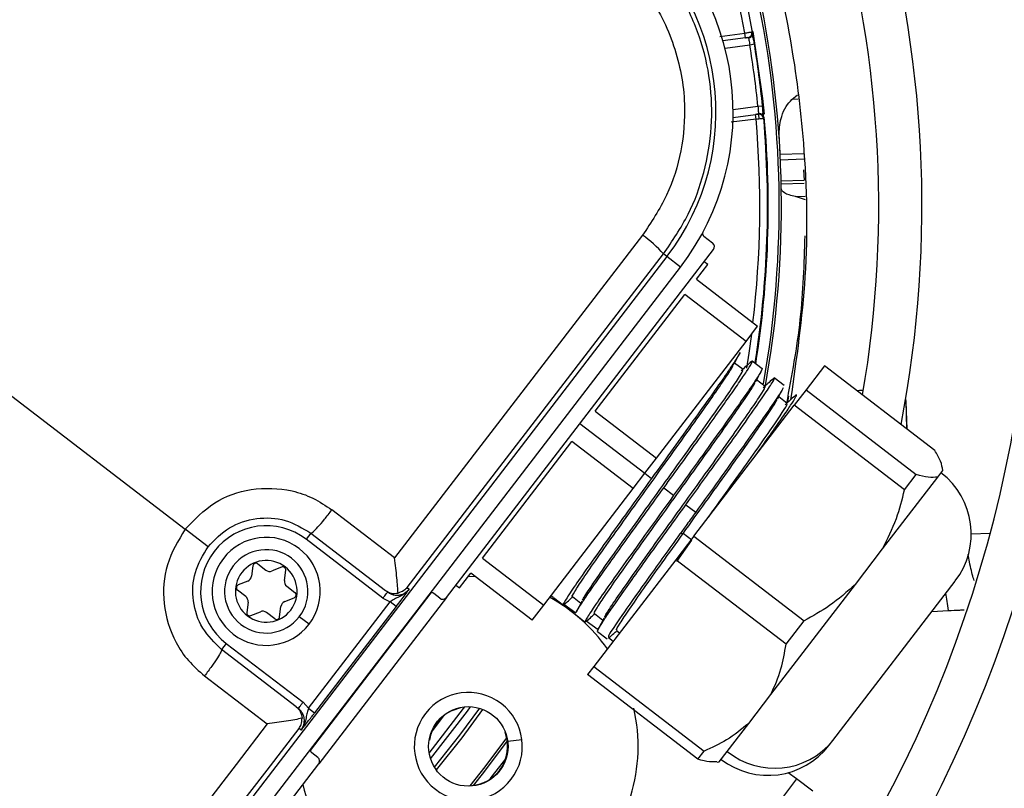
# Model space of a CAD drawing. Units: millimetres. Extents: x 5 to 415, y 3 to 291.
# Drawn here: x 95 to 99, y 249 to 252 of the extents above; entities that cross this region are included whole.
import ezdxf

# ---------------------------------------------------------------- set-up
doc = ezdxf.new("R2010")
doc.units = ezdxf.units.MM

msp = doc.modelspace()

# ---------------------------------------------------------------- linework, layer by layer
at = {"color": 8, "linetype": 'Continuous', "lineweight": 25}
for p, q in [((98.0091, 252.1173), (98.1164, 252.1315)), ((98.1519, 252.1399), (98.1488, 252.1393)), ((98.1385, 252.0806), (98.0313, 252.0665)), ((98.3468, 251.847), (98.3204, 251.8461)), ((98.0661, 251.8021), (98.1733, 251.8162)), ((98.1651, 251.7613), (98.0579, 251.7473)), ((98.1762, 251.781), (98.1779, 251.7627)), ((98.2692, 251.6089), (98.3715, 251.6125)), ((98.3718, 251.5873), (98.2704, 251.5838)), ((98.2735, 251.4942), (98.3729, 251.4977)), ((98.373, 251.4829), (98.2738, 251.4794)), ((98.3351, 251.4272), (98.3771, 251.4287)), ((98.302, 250.5381), (98.3065, 250.5651)), ((98.3002, 250.5361), (98.302, 250.5381)), ((98.302, 250.5381), (98.3024, 250.5381)), ((97.4048, 250.4469), (97.6851, 250.2318)), ((99.0942, 249.9696), (99.1762, 249.9724)), ((96.2412, 249.0348), (96.763, 249.7149)), ((98.9242, 249.6345), (98.9958, 249.6387)), ((96.8157, 249.1841), (96.7675, 249.1213)), ((97.0811, 249.1135), (97.0828, 249.1141)), ((97.0929, 249.0745), (97.1541, 249.0825)), ((98.3393, 248.9122), (98.1993, 248.7255)), ((96.9042, 248.8814), (96.9044, 248.8832))]:
    msp.add_line(p, q, dxfattribs=at)
at = {"color": 7, "linetype": 'Continuous', "lineweight": 25}
for p, q in [((98.119, 252.1116), (98.1164, 252.1315)), ((98.119, 252.1116), (98.0224, 252.0989)), ((98.119, 252.1116), (98.1322, 252.1134)), ((98.1583, 252.0838), (98.1385, 252.0806)), ((98.3204, 251.8461), (98.3444, 251.8662)), ((98.1733, 251.8162), (98.1932, 251.8182)), ((98.0659, 251.7685), (98.1625, 251.7812)), ((98.1757, 251.7829), (98.1625, 251.7812)), ((98.1651, 251.7613), (98.1625, 251.7812)), ((98.3705, 251.5423), (98.3731, 251.4977)), ((98.378, 251.4126), (98.3351, 251.4272)), ((93.8815, 251.3857), (95.7003, 249.9901)), ((97.9393, 251.2552), (97.9774, 251.226)), ((96.8285, 249.6958), (97.981, 251.1979)), ((97.7802, 251.1672), (95.1016, 247.6764)), ((97.7802, 251.1672), (97.7654, 251.1785)), ((97.8389, 251.1221), (97.7802, 251.1672)), ((95.1603, 247.6314), (97.8389, 251.1221)), ((97.9076, 251.0694), (97.9563, 251.1328)), ((97.9563, 251.1328), (97.9405, 251.145)), ((97.9076, 251.0694), (98.1721, 250.8665)), ((97.4708, 250.5002), (97.8574, 251.0039)), ((98.1219, 250.801), (97.8574, 251.0039)), ((98.1219, 250.801), (98.1721, 250.8665)), ((97.7353, 250.2972), (98.1219, 250.801)), ((98.1091, 250.6794), (98.0725, 250.7075)), ((98.1918, 250.6832), (98.1491, 250.716)), ((98.4612, 250.6957), (98.381, 250.5912)), ((98.9372, 250.3305), (98.4612, 250.6957)), ((98.2872, 250.61), (98.2436, 250.6435)), ((98.2043, 250.6063), (98.1677, 250.6344)), ((98.2996, 250.5333), (98.2629, 250.5614)), ((98.381, 250.5912), (98.3303, 250.5251)), ((98.381, 250.5912), (98.8571, 250.226)), ((98.6122, 250.5892), (98.6015, 250.5881)), ((98.6286, 250.5897), (98.6122, 250.5892)), ((97.8963, 249.9595), (98.3303, 250.5251)), ((98.8063, 250.1598), (98.3303, 250.5251)), ((98.8158, 250.4237), (98.8135, 250.5457)), ((98.8182, 250.4218), (98.8141, 250.5397)), ((97.4708, 250.5002), (97.7353, 250.2972)), ((96.9838, 249.8655), (97.3704, 250.3692)), ((97.6348, 250.1663), (97.3704, 250.3692)), ((97.6851, 250.2318), (97.7353, 250.2972)), ((97.6348, 250.1663), (97.6851, 250.2318)), ((97.6851, 250.2318), (97.7141, 250.2095)), ((98.7115, 249.9049), (98.9498, 250.2154)), ((98.8063, 250.1598), (98.8571, 250.226)), ((98.9498, 250.2154), (98.9715, 250.2437)), ((98.9715, 250.2437), (98.972, 250.2443)), ((97.2483, 249.6625), (97.6348, 250.1663)), ((97.7671, 250.1689), (97.8094, 250.1364)), ((97.8623, 250.0958), (97.9045, 250.0634)), ((96.6042, 249.866), (96.3338, 250.0735)), ((95.7988, 249.9145), (95.7003, 249.9901)), ((96.2428, 249.973), (96.2225, 249.9465)), ((96.2428, 249.973), (96.5651, 249.7256)), ((97.8963, 249.9595), (97.8186, 249.8582)), ((97.8498, 249.9711), (97.8367, 249.9695)), ((97.8878, 249.942), (97.8498, 249.9711)), ((97.8963, 249.9595), (98.3723, 249.5943)), ((96.5538, 249.6923), (96.2225, 249.9465)), ((97.8227, 249.8511), (97.8878, 249.942)), ((98.5941, 249.7518), (98.7115, 249.9049)), ((95.9922, 249.8312), (95.9864, 249.7874)), ((96.0135, 249.8401), (96.0486, 249.8131)), ((96.9838, 249.8655), (97.2483, 249.6625)), ((97.8186, 249.8582), (97.4648, 249.3972)), ((98.2946, 249.4929), (97.8186, 249.8582)), ((96.1159, 249.8266), (96.0751, 249.8097)), ((96.1285, 249.7687), (96.1343, 249.8125)), ((96.8849, 249.7365), (96.9336, 249.8)), ((97.1981, 249.5971), (96.9336, 249.8)), ((95.9702, 249.7662), (95.9293, 249.7493)), ((96.869, 249.7487), (96.8849, 249.7365)), ((96.9535, 249.7848), (96.9191, 249.7854)), ((98.229, 249.2761), (98.5941, 249.7518)), ((98.4967, 249.0773), (99.0254, 249.7663)), ((95.9614, 249.6994), (95.9262, 249.7264)), ((96.1387, 249.744), (96.1738, 249.7171)), ((96.6585, 249.738), (96.6676, 249.731)), ((96.8004, 249.6921), (96.774, 249.7124)), ((97.2898, 249.6948), (97.2792, 249.7029)), ((95.9716, 249.6748), (95.9658, 249.6309)), ((96.1299, 249.6772), (96.1708, 249.6942)), ((96.2325, 249.2168), (96.5849, 249.6761)), ((96.8285, 249.6958), (96.2765, 248.9765)), ((96.5538, 249.6923), (96.5849, 249.6761)), ((96.6114, 249.6559), (96.5849, 249.6761)), ((97.1981, 249.5971), (97.2483, 249.6625)), ((97.29, 249.6946), (97.3331, 249.6615)), ((97.387, 249.6268), (97.3357, 249.6653)), ((97.3721, 249.699), (97.4088, 249.6709)), ((95.9841, 249.6168), (96.025, 249.6338)), ((96.0866, 249.6034), (96.0514, 249.6303)), ((96.1079, 249.6122), (96.1137, 249.6561)), ((96.6114, 249.6559), (96.2589, 249.1965)), ((97.385, 249.6217), (97.4277, 249.5889)), ((97.4672, 249.6258), (97.5039, 249.5977)), ((96.2351, 249.5797), (96.1928, 249.6121)), ((97.4827, 249.555), (97.4319, 249.5931)), ((98.2946, 249.4929), (98.3723, 249.5943)), ((97.4802, 249.5486), (97.5225, 249.5162)), ((97.5625, 249.5529), (97.5762, 249.5424)), ((95.8775, 249.4969), (95.8573, 249.4705)), ((95.8775, 249.4969), (96.2089, 249.2427)), ((97.5482, 249.5058), (97.5286, 249.5205)), ((96.1796, 249.2232), (95.8573, 249.4705)), ((97.4648, 249.3972), (97.4378, 249.362)), ((97.9138, 248.9967), (97.4378, 249.362)), ((97.4648, 249.3972), (97.9408, 249.0319)), ((95.7837, 249.3566), (96.0541, 249.1491)), ((96.2325, 249.2168), (96.2089, 249.2427)), ((98.1333, 249.1514), (98.229, 249.2761)), ((96.2325, 249.2168), (96.2589, 249.1965)), ((96.8519, 249.2084), (96.8526, 249.2068)), ((96.8526, 249.2068), (96.8897, 249.2205)), ((98.0061, 248.9855), (98.1333, 249.1514)), ((96.2009, 249.1228), (96.1918, 249.1298)), ((96.7551, 249.0798), (96.7533, 249.0801)), ((98.4815, 249.0576), (98.4967, 249.0773)), ((96.2728, 249.0046), (96.2464, 249.0249)), ((97.9138, 248.9967), (97.9408, 249.0319)), ((97.9967, 248.9843), (98.0061, 248.9855)), ((95.1239, 247.4744), (96.2765, 248.9765)), ((98.3393, 248.9122), (98.3039, 248.9387)), ((98.4103, 248.8589), (98.3393, 248.9122))]:
    msp.add_line(p, q, dxfattribs=at)
at = {"color": 8, "linetype": 'Continuous', "lineweight": 25, "flags": 128}
for points in [[(98.1519, 252.1399), (98.1931, 251.8493), (98.1997, 251.7828)], [(98.1458, 250.8321), (98.1344, 250.7509), (98.1241, 250.6851)], [(96.7536, 249.0225), (96.9024, 249.2159), (96.9075, 249.2231)], [(96.7596, 248.9985), (96.9186, 249.2043), (96.9323, 249.2235)], [(96.9707, 249.2169), (96.8852, 249.1001), (96.7759, 248.9631)], [(96.9846, 249.2122), (96.8943, 249.0887), (96.7841, 248.9508)], [(96.9301, 248.8823), (96.9951, 248.9636), (97.0886, 249.0889)], [(97.091, 249.0755), (96.9888, 248.9398), (96.9436, 248.8835)], [(97.0203, 248.9171), (97.0195, 248.9146), (97.0195, 248.9124)]]:
    msp.add_lwpolyline(points, dxfattribs=at)
at = {"color": 7, "linetype": 'Continuous', "lineweight": 25, "flags": 128}
for points in [[(98.1651, 251.7613), (98.1716, 251.762), (98.1778, 251.7627), (98.1835, 251.7633), (98.1885, 251.7638), (98.1927, 251.7642), (98.1957, 251.7646), (98.1976, 251.7648), (98.1982, 251.7648)], [(97.6748, 251.2592), (97.5411, 251.0853), (97.4073, 250.9113), (97.2735, 250.7372), (97.1396, 250.5631), (97.0058, 250.3889), (96.8719, 250.2146), (96.7381, 250.0403), (96.6042, 249.866)], [(96.6585, 249.738), (96.7969, 249.9183), (96.9353, 250.0985), (97.0737, 250.2787), (97.2121, 250.4588), (97.3504, 250.6388), (97.4888, 250.8188), (97.6271, 250.9987), (97.7654, 251.1785)], [(98.8141, 250.5397), (98.8124, 250.5506), (98.8117, 250.553)], [(96.0541, 249.1491), (95.9204, 248.9747), (95.7867, 248.8003), (95.653, 248.6259), (95.5194, 248.4515), (95.3858, 248.2771), (95.2523, 248.1028), (95.1189, 247.9286), (94.9855, 247.7544)], [(95.0868, 247.6878), (95.2247, 247.8679), (95.3627, 248.048), (95.5007, 248.2283), (95.6388, 248.4085), (95.777, 248.5888), (95.9152, 248.7691), (96.0535, 248.9494), (96.1918, 249.1298)]]:
    msp.add_lwpolyline(points, dxfattribs=at)
at = {"color": 7, "linetype": 'Continuous', "lineweight": 25}
for centre, radius in [((93.8815, 251.519), 18.0032), ((93.8815, 251.3857), 15.7667), ((93.8815, 251.3857), 15.7333), ((93.8815, 251.3857), 15.6133), ((93.8815, 251.3857), 15.58), ((96.9227, 249.0521), 0.1717)]:
    msp.add_circle(centre, radius, dxfattribs=at)
for centre, radius, start, end in [((93.8815, 251.3857), 7.6667, 328.33299, 46.66701), ((93.8815, 251.3857), 7.48, 328.46356, 46.53644), ((93.8815, 251.3857), 7, 328.83142, 46.16858), ((93.8815, 251.3857), 6.8133, 328.98855, 46.01145), ((93.8815, 251.3857), 6.3333, 329.43537, 45.56463), ((93.8815, 251.3857), 6.1467, 329.6281, 45.3719), ((93.8815, 251.3857), 5.6667, 330.1824, 44.8176), ((93.8815, 251.3857), 5.48, 330.4244, 44.5756), ((93.8815, 251.3857), 5, 349.1229, 43.8696), ((93.8815, 251.3857), 4.8133, 350.2422, 43.5566), ((93.8815, 251.3857), 4.3333, 9.9803, 42.6265), ((93.8815, 251.3857), 4.3933, 349.7295, 34.2339), ((96.9662, 251.7918), 1.1, 322.5, 52.5), ((96.9662, 251.7918), 1.026, 322.5, 52.5), ((98.1296, 252.1332), 0.02, 277.5007, 9.9801), ((93.8815, 251.3857), 4.3333, 7.5, 9.2714), ((93.8815, 251.3857), 4.3133, 5.7286, 9.2714), ((93.8815, 251.3857), 4.3333, 5.7286, 7.5), ((93.8815, 251.3857), 4.3333, 351.0365, 5.0197), ((98.1783, 251.7631), 0.02, 5.0197, 97.4993), ((97.4132, 250.8741), 0.4655, 40.8369, 55.809), ((97.9474, 251.2657), 0.0133, 151.6092, 232.4983), ((98.7609, 249.9693), 0.3333, 322.5, 52.5), ((96.05, 249.7217), 0.2833, 52.5, 232.5), ((96.05, 249.7217), 0.2333, 322.5, 142.5), ((96.05, 249.7217), 0.18, 322.5, 142.5), ((96.05, 249.7217), 0.2333, 142.5, 322.5), ((96.05, 249.7217), 0.18, 142.5, 322.5), ((96.05, 249.7217), 0.1333, 52.5, 232.5), ((96.0054, 249.8295), 0.0133, 52.5, 172.5), ((96.05, 249.7217), 0.1333, 232.5, 52.5), ((95.9599, 249.7908), 0.0267, 292.5, 352.5), ((96.0649, 249.8343), 0.0267, 232.5, 292.5), ((96.1211, 249.8143), 0.0133, 352.5, 112.5), ((95.9344, 249.737), 0.0133, 112.5, 232.5), ((96.1549, 249.7652), 0.0267, 172.5, 232.5), ((96.1657, 249.7065), 0.0133, 292.5, 52.5), ((96.7659, 249.7018), 0.0133, 52.5, 142.5), ((95.9451, 249.6783), 0.0267, 352.5, 52.5), ((96.1401, 249.6526), 0.0267, 112.5, 172.5), ((96.9227, 249.0521), 0.7333, 35.0424, 61.4955), ((95.979, 249.6292), 0.0133, 172.5, 292.5), ((96.0352, 249.6091), 0.0267, 52.5, 112.5), ((96.0947, 249.6139), 0.0133, 232.5, 352.5), ((96.9227, 249.0521), 0.2333, 322.5, 142.5), ((96.9227, 249.0521), 0.7333, 192.9788, 13.0498), ((96.9227, 249.0521), 0.2333, 142.5, 322.5), ((96.9227, 249.0521), 0.1699, 114.3798, 170.6202), ((96.9227, 249.0521), 0.1699, 263.8114, 21.1886), ((98.2452, 249.2824), 0.3245, 230.9065, 320.8125), ((96.2545, 249.0354), 0.0133, 142.5, 232.5), ((98.2171, 249.2605), 0.3333, 232.5, 322.5)]:
    msp.add_arc(centre, radius, start, end, dxfattribs=at)
at = {"color": 8, "linetype": 'Continuous', "lineweight": 25}
for centre, radius, start, end in [((93.8815, 251.3857), 4.3, 9.988, 42.5541), ((93.8815, 251.3857), 4.3836, 349.9183, 34.2339), ((93.8815, 251.3857), 4.3, 353.2723, 5.012), ((93.8815, 251.3857), 4.3364, 350.9624, 5.0864), ((93.9136, 251.4344), 3.9986, 320.9828, 322.4431)]:
    msp.add_arc(centre, radius, start, end, dxfattribs=at)
at = {"color": 7, "linetype": 'Continuous', "lineweight": 25}
for centre, major_axis, ratio, start_param, end_param in [((92.2212, 251.2977), (-0.2912, 8.3394), 0.725707, 4.724367, 4.733765), ((97.9652, 251.2101), (0.0159, -0.0122), 0.999962, 0, 1.570796), ((96.8126, 249.708), (0.0159, -0.0122), 0.999962, 4.712389, 6.283185), ((96.2606, 248.9887), (0.0159, -0.0122), 0.999962, 0, 1.570796)]:
    msp.add_ellipse(centre, major_axis=major_axis, ratio=ratio, start_param=start_param, end_param=end_param, dxfattribs=at)
for points, knots in [([(98.3158, 250.5503), (98.3411, 250.7267), (98.3939, 251.0946), (98.3831, 251.6171), (98.3208, 252.109), (98.22, 252.5552), (98.1143, 252.8439), (98.0613, 252.9884)], [0, 0, 0, 0, 0.215183, 0.448664, 0.632199, 0.815912, 1, 1, 1, 1]), ([(97.7654, 251.1785), (97.8034, 251.2343), (97.8776, 251.3434), (97.9458, 251.5311), (97.9784, 251.7255), (97.9717, 251.924), (97.9269, 252.1174), (97.845, 252.2969), (97.7306, 252.4607), (97.6306, 252.5469), (97.5794, 252.591)], [0, 0, 0, 0, 0.127749, 0.249851, 0.375699, 0.499864, 0.624092, 0.749984, 0.872165, 1, 1, 1, 1]), ([(97.5128, 252.4896), (97.5765, 252.4316), (97.7039, 252.3158), (97.8206, 252.0812), (97.8655, 251.8442), (97.8473, 251.6233), (97.7875, 251.4277), (97.7124, 251.3154), (97.6748, 251.2592)], [0, 0, 0, 0, 0.186856, 0.373304, 0.559555, 0.706139, 0.852945, 1, 1, 1, 1]), ([(98.1493, 252.1367), (98.149, 252.1366), (98.1483, 252.1365), (98.1433, 252.1358), (98.1373, 252.1348), (98.1313, 252.1338), (98.1242, 252.1327), (98.119, 252.1319), (98.1164, 252.1315)], [0, 0, 0, 0, 0.200218, 0.433141, 0.562482, 0.700076, 0.845917, 1, 1, 1, 1]), ([(98.1498, 252.1256), (98.1491, 252.1237), (98.1478, 252.12), (98.1436, 252.1154), (98.1385, 252.1121), (98.1346, 252.1113), (98.1327, 252.1109)], [0, 0, 0, 0, 0.255725, 0.515736, 0.767314, 1, 1, 1, 1]), ([(98.1379, 252.1156), (98.1395, 252.1168), (98.1427, 252.1192), (98.1458, 252.1246), (98.1473, 252.1305), (98.1469, 252.1344), (98.1468, 252.1364)], [0, 0, 0, 0, 0.255721, 0.515732, 0.767312, 1, 1, 1, 1]), ([(98.149, 252.1286), (98.149, 252.1281), (98.1489, 252.1272), (98.1491, 252.1238), (98.1495, 252.1192), (98.1499, 252.1151), (98.1501, 252.113)], [0, 0, 0, 0, 0.256438, 0.508386, 0.756153, 1, 1, 1, 1]), ([(98.1583, 252.0838), (98.157, 252.0916), (98.1544, 252.1071), (98.1514, 252.1245), (98.1496, 252.1348), (98.1494, 252.1361), (98.1493, 252.1367)], [0, 0, 0, 0, 0.281058, 0.560999, 0.779815, 1, 1, 1, 1]), ([(98.1539, 252.1025), (98.1536, 252.1054), (98.153, 252.1113), (98.152, 252.1194), (98.151, 252.1268), (98.1503, 252.1306), (98.15, 252.1326)], [0, 0, 0, 0, 0.237674, 0.483582, 0.73771, 1, 1, 1, 1]), ([(98.1189, 252.112), (98.12, 252.1121), (98.1222, 252.1124), (98.1254, 252.1128), (98.1284, 252.1132), (98.1301, 252.1135), (98.1309, 252.1136)], [0, 0, 0, 0, 0.25005, 0.50001, 0.750006, 1, 1, 1, 1]), ([(98.1267, 252.1141), (98.1276, 252.114), (98.1294, 252.1138), (98.1309, 252.1136), (98.1316, 252.1134), (98.1315, 252.1134), (98.1314, 252.1134)], [0, 0, 0, 0, 0.351566, 0.674743, 0.969721, 1, 1, 1, 1]), ([(98.1358, 252.1142), (98.1364, 252.1144), (98.1375, 252.1149), (98.1381, 252.1155), (98.1378, 252.1159), (98.1377, 252.116)], [0, 0, 0, 0, 0.37606, 0.785056, 1, 1, 1, 1]), ([(98.2655, 251.6873), (98.2655, 251.6875), (98.2654, 251.6885), (98.2653, 251.6922), (98.2646, 251.7206), (98.2708, 251.7641), (98.292, 251.8145), (98.3116, 251.8362), (98.3204, 251.8461)], [0, 0, 0, 0, 0.004685, 0.016921, 0.064395, 0.498928, 0.772709, 1, 1, 1, 1]), ([(98.1756, 251.7854), (98.1775, 251.7855), (98.1814, 251.7857), (98.1873, 251.7839), (98.1925, 251.7806), (98.1947, 251.7773), (98.1958, 251.7756)], [0, 0, 0, 0, 0.232686, 0.484264, 0.744275, 1, 1, 1, 1]), ([(98.1929, 251.7879), (98.1932, 251.7859), (98.1939, 251.7818), (98.1948, 251.7772), (98.1955, 251.7738), (98.1958, 251.7729), (98.196, 251.7725)], [0, 0, 0, 0, 0.243642, 0.491339, 0.743353, 1, 1, 1, 1]), ([(98.1982, 251.7648), (98.1982, 251.7658), (98.198, 251.7679), (98.1967, 251.7821), (98.1951, 251.7997), (98.1938, 251.812), (98.1932, 251.8182)], [0, 0, 0, 0, 0.2788621, 0.5577452, 0.7773746, 1, 1, 1, 1]), ([(98.1979, 251.769), (98.1977, 251.771), (98.1973, 251.7748), (98.1964, 251.7823), (98.1953, 251.7903), (98.1943, 251.7962), (98.1938, 251.7991)], [0, 0, 0, 0, 0.2622898, 0.5164179, 0.7623256, 1, 1, 1, 1]), ([(98.1745, 251.7824), (98.1737, 251.7823), (98.172, 251.7821), (98.169, 251.7817), (98.1658, 251.7813), (98.1636, 251.781), (98.1625, 251.7808)], [0, 0, 0, 0, 0.249994, 0.499989, 0.74995, 1, 1, 1, 1]), ([(98.175, 251.7827), (98.175, 251.7827), (98.1751, 251.7827), (98.1745, 251.7824), (98.1732, 251.7818), (98.1715, 251.7811), (98.1706, 251.7807)], [0, 0, 0, 0, 0.030281, 0.325259, 0.648435, 1, 1, 1, 1]), ([(98.1817, 251.7818), (98.1817, 251.7819), (98.1819, 251.7824), (98.1812, 251.7828), (98.18, 251.783), (98.1794, 251.783)], [0, 0, 0, 0, 0.214952, 0.623944, 1, 1, 1, 1]), ([(98.1957, 251.7645), (98.1954, 251.7664), (98.1947, 251.7703), (98.1917, 251.7756), (98.1873, 251.78), (98.1836, 251.7815), (98.1818, 251.7822)], [0, 0, 0, 0, 0.232688, 0.484268, 0.744278, 1, 1, 1, 1]), ([(98.3351, 251.4272), (98.3258, 251.4291), (98.3054, 251.4333), (98.2797, 251.4445), (98.2759, 251.4547), (98.2734, 251.4613)], [0, 0, 0, 0, 0.2274593, 0.5015211, 1, 1, 1, 1]), ([(98.3758, 251.2568), (98.3718, 251.1364), (98.3639, 250.8934), (98.3188, 250.6528), (98.296, 250.5314)], [0, 0, 0, 0, 0.4953005, 1, 1, 1, 1]), ([(98.0933, 250.7529), (98.0944, 250.7529), (98.0976, 250.7532), (98.0772, 250.7202), (98.0354, 250.6583), (97.9734, 250.5699), (97.8961, 250.4616), (97.8079, 250.3392), (97.7454, 250.2527), (97.7141, 250.2095)], [0, 0, 0, 0, 0.083349, 0.236124, 0.388899, 0.541674, 0.69445, 0.847225, 1, 1, 1, 1]), ([(98.0682, 250.6992), (98.0724, 250.7074), (98.0809, 250.7238), (98.0894, 250.7402), (98.0937, 250.7484)], [0, 0, 0, 0, 0.499741, 1, 1, 1, 1]), ([(97.3727, 249.6997), (97.3725, 249.6995), (97.3665, 249.6947), (97.3801, 249.7182), (97.4156, 249.7731), (97.4775, 249.8624), (97.5579, 249.9756), (97.6508, 250.1053), (97.7493, 250.2422), (97.8456, 250.3763), (97.9324, 250.4979), (98.0025, 250.5978), (98.0506, 250.6687), (98.0615, 250.6882), (98.0666, 250.6971)], [0, 0, 0, 0, 0.003803, 0.095624, 0.187445, 0.279266, 0.371087, 0.462908, 0.554729, 0.64655, 0.738371, 0.830192, 0.922013, 1, 1, 1, 1]), ([(97.7671, 250.1689), (97.7926, 250.2042), (97.8438, 250.275), (97.9174, 250.3771), (97.9851, 250.4714), (98.044, 250.5544), (98.0918, 250.6229), (98.1266, 250.6744), (98.1466, 250.7066), (98.1524, 250.7199), (98.144, 250.7128), (98.1402, 250.7095)], [0, 0, 0, 0, 0.113342, 0.226685, 0.340027, 0.453369, 0.566712, 0.680054, 0.793396, 0.906739, 1, 1, 1, 1]), ([(98.1914, 250.6836), (98.19, 250.6791), (98.1873, 250.67), (98.1487, 250.6114), (98.0878, 250.5239), (98.0067, 250.41), (97.9116, 250.2779), (97.8434, 250.1836), (97.8094, 250.1364)], [0, 0, 0, 0, 0.166664, 0.333342, 0.49997, 0.666659, 0.833325, 1, 1, 1, 1]), ([(98.1414, 250.711), (98.1346, 250.7049), (98.1211, 250.6925), (98.1075, 250.6801), (98.1007, 250.6739)], [0, 0, 0, 0, 0.500277, 1, 1, 1, 1]), ([(97.4164, 249.6836), (97.4174, 249.686), (97.4208, 249.6944), (97.4552, 249.746), (97.5151, 249.8327), (97.596, 249.9466), (97.6888, 250.0761), (97.7873, 250.213), (97.8836, 250.3472), (97.9702, 250.4686), (98.0412, 250.5696), (98.0885, 250.6398), (98.1113, 250.6767), (98.1071, 250.6753), (98.1057, 250.6749)], [0, 0, 0, 0, 0.036456, 0.128434, 0.220412, 0.312389, 0.404367, 0.496345, 0.588323, 0.680301, 0.772279, 0.864257, 0.956235, 1, 1, 1, 1]), ([(97.8623, 250.0958), (97.8964, 250.143), (97.9646, 250.2373), (98.0596, 250.3694), (98.1406, 250.4832), (98.2021, 250.5716), (98.2382, 250.6268), (98.25, 250.6493), (98.2379, 250.638), (98.2333, 250.6337)], [0, 0, 0, 0, 0.151095, 0.302158, 0.453244, 0.604317, 0.755417, 0.906474, 1, 1, 1, 1]), ([(98.1632, 250.6259), (98.1675, 250.6341), (98.176, 250.6505), (98.1845, 250.667), (98.1887, 250.6752)], [0, 0, 0, 0, 0.499723, 1, 1, 1, 1]), ([(98.2368, 250.6381), (98.23, 250.632), (98.2164, 250.6196), (98.2028, 250.6072), (98.1961, 250.601)], [0, 0, 0, 0, 0.500252, 1, 1, 1, 1]), ([(97.4683, 249.6271), (97.4678, 249.6268), (97.4618, 249.622), (97.4764, 249.647), (97.5126, 249.7028), (97.5758, 249.7937), (97.6565, 249.9074), (97.75, 250.0377), (97.8485, 250.1746), (97.9444, 250.3083), (98.031, 250.4296), (98.0998, 250.5279), (98.1469, 250.5972), (98.1568, 250.6153), (98.1612, 250.6233)], [0, 0, 0, 0, 0.00725, 0.099141, 0.191033, 0.282925, 0.374816, 0.466708, 0.5586, 0.650492, 0.742383, 0.834275, 0.926167, 1, 1, 1, 1]), ([(97.5116, 249.6104), (97.5128, 249.6133), (97.5169, 249.6227), (97.5521, 249.6755), (97.6134, 249.764), (97.6946, 249.8784), (97.7879, 250.0086), (97.8864, 250.1455), (97.9825, 250.2792), (98.0687, 250.4002), (98.1386, 250.4998), (98.1853, 250.5692), (98.2068, 250.6042), (98.2023, 250.6024), (98.2009, 250.6019)], [0, 0, 0, 0, 0.040984, 0.132795, 0.224606, 0.316417, 0.408228, 0.500039, 0.59185, 0.683661, 0.775472, 0.867283, 0.959094, 1, 1, 1, 1]), ([(98.2805, 250.5975), (98.2797, 250.5954), (98.2766, 250.5877), (98.2431, 250.5374), (98.1832, 250.4512), (98.1018, 250.3368), (98.0069, 250.2049), (97.9387, 250.1105), (97.9045, 250.0634)], [0, 0, 0, 0, 0.071279, 0.257014, 0.442775, 0.628503, 0.814264, 1, 1, 1, 1]), ([(98.2586, 250.5531), (98.2628, 250.5613), (98.2713, 250.5777), (98.2798, 250.5941), (98.2841, 250.6024)], [0, 0, 0, 0, 0.4997364, 1, 1, 1, 1]), ([(98.1517, 250.2924), (98.1592, 250.3028), (98.1895, 250.345), (98.2341, 250.4079), (98.2823, 250.4769), (98.317, 250.5283), (98.337, 250.5605), (98.3428, 250.5738), (98.3344, 250.5667), (98.3307, 250.5635)], [0, 0, 0, 0, 0.053921, 0.216441, 0.378961, 0.541482, 0.704002, 0.866522, 1, 1, 1, 1]), ([(98.3319, 250.565), (98.3251, 250.5588), (98.3115, 250.5464), (98.2979, 250.534), (98.2911, 250.5278)], [0, 0, 0, 0, 0.499784, 1, 1, 1, 1]), ([(97.8498, 249.9711), (97.8824, 250.0163), (97.9474, 250.1068), (98.0435, 250.2406), (98.1291, 250.3608), (98.1976, 250.4585), (98.2429, 250.5255), (98.2522, 250.5427), (98.2563, 250.5501)], [0, 0, 0, 0, 0.173369, 0.346684, 0.520019, 0.693364, 0.866706, 1, 1, 1, 1]), ([(97.9612, 250.0441), (97.9692, 250.0552), (98.0096, 250.1114), (98.0815, 250.2115), (98.1669, 250.3313), (98.2364, 250.4305), (98.2815, 250.4979), (98.3025, 250.532), (98.2976, 250.5296), (98.2962, 250.529)], [0, 0, 0, 0, 0.043543, 0.2207892, 0.3980557, 0.5753327, 0.7526059, 0.9298782, 1, 1, 1, 1]), ([(98.9715, 250.2437), (98.9696, 250.2562), (98.966, 250.2797), (98.9464, 250.3143), (98.9372, 250.3305)], [0, 0, 0, 0, 0.531334, 1, 1, 1, 1]), ([(98.9498, 250.2154), (98.9372, 250.214), (98.9135, 250.2113), (98.8751, 250.2213), (98.8571, 250.226)], [0, 0, 0, 0, 0.531334, 1, 1, 1, 1]), ([(95.7003, 249.9901), (95.7401, 250.0315), (95.8191, 250.1138), (95.9869, 250.172), (96.1364, 250.167), (96.254, 250.1272), (96.3072, 250.0914), (96.3338, 250.0735)], [0, 0, 0, 0, 0.240759, 0.477908, 0.728107, 0.863923, 1, 1, 1, 1]), ([(97.7141, 250.2095), (97.6801, 250.1623), (97.6119, 250.0679), (97.5168, 249.9359), (97.4359, 249.8221), (97.3743, 249.7337), (97.3382, 249.6784), (97.3264, 249.656), (97.3386, 249.6673), (97.3432, 249.6717)], [0, 0, 0, 0, 0.150964, 0.301894, 0.452864, 0.603807, 0.754755, 0.905694, 1, 1, 1, 1]), ([(97.389, 249.632), (97.3892, 249.6326), (97.3907, 249.637), (97.4084, 249.6645), (97.4421, 249.7145), (97.4902, 249.7834), (97.5491, 249.8662), (97.6167, 249.9606), (97.6904, 250.0627), (97.7415, 250.1335), (97.7671, 250.1689)], [0, 0, 0, 0, 0.0238611, 0.1633095, 0.3027579, 0.4422064, 0.5816548, 0.7211032, 0.8605516, 1, 1, 1, 1]), ([(97.8094, 250.1364), (97.7753, 250.0892), (97.7071, 249.9949), (97.6121, 249.8628), (97.531, 249.7491), (97.4696, 249.6607), (97.4334, 249.6054), (97.4217, 249.5829), (97.4337, 249.5942), (97.4383, 249.5985)], [0, 0, 0, 0, 0.151147, 0.302311, 0.453469, 0.604636, 0.755785, 0.906945, 1, 1, 1, 1]), ([(98.7115, 249.9049), (98.7331, 249.9481), (98.7739, 250.0293), (98.7959, 250.1182), (98.8063, 250.1598)], [0, 0, 0, 0, 0.5313344, 1, 1, 1, 1]), ([(97.9045, 250.0634), (97.8918, 250.0457), (97.8691, 250.0143), (97.8466, 249.9832), (97.8367, 249.9695)], [0, 0, 0, 0, 0.559933, 1, 1, 1, 1]), ([(95.7988, 249.9145), (95.8279, 249.9446), (95.8861, 250.0047), (96.0081, 250.0431), (96.1355, 250.0373), (96.207, 249.9944), (96.2428, 249.973)], [0, 0, 0, 0, 0.249477, 0.4992397, 0.7494182, 1, 1, 1, 1]), ([(95.7003, 249.9901), (95.6704, 249.9406), (95.6112, 249.8426), (95.5989, 249.6652), (95.6426, 249.5225), (95.7113, 249.4196), (95.7595, 249.3776), (95.7837, 249.3566)], [0, 0, 0, 0, 0.242231, 0.479589, 0.728808, 0.864138, 1, 1, 1, 1]), ([(97.8367, 249.9695), (97.7901, 249.9048), (97.6967, 249.7753), (97.5902, 249.625), (97.5266, 249.5313), (97.5272, 249.5253), (97.5275, 249.5227)], [0, 0, 0, 0, 0.2655478, 0.5310956, 0.7966434, 1, 1, 1, 1]), ([(97.5651, 249.5562), (97.564, 249.5555), (97.5587, 249.5522), (97.5753, 249.5801), (97.615, 249.6401), (97.6781, 249.7307), (97.7578, 249.8428), (97.8191, 249.9283), (97.8498, 249.9711)], [0, 0, 0, 0, 0.051191, 0.240953, 0.430719, 0.620475, 0.810211, 1, 1, 1, 1]), ([(95.8573, 249.4705), (95.8273, 249.4995), (95.7673, 249.5574), (95.7288, 249.6791), (95.7343, 249.8068), (95.7773, 249.8786), (95.7988, 249.9145)], [0, 0, 0, 0, 0.25059, 0.500791, 0.750551, 1, 1, 1, 1]), ([(96.6194, 249.7142), (96.6189, 249.7237), (96.6177, 249.7431), (96.6131, 249.7936), (96.6078, 249.8367), (96.6042, 249.866)], [0, 0, 0, 0, 0.2331358, 0.4800514, 1, 1, 1, 1]), ([(98.5941, 249.7518), (98.558, 249.7198), (98.49, 249.6594), (98.4099, 249.6151), (98.3723, 249.5943)], [0, 0, 0, 0, 0.531334, 1, 1, 1, 1]), ([(96.5651, 249.7256), (96.5732, 249.7207), (96.589, 249.711), (96.6094, 249.7132), (96.6194, 249.7142)], [0, 0, 0, 0, 0.50944, 1, 1, 1, 1]), ([(96.5741, 249.7187), (96.5787, 249.7157), (96.5872, 249.7101), (96.6041, 249.705), (96.6208, 249.7044), (96.6366, 249.7082), (96.6527, 249.7154), (96.6617, 249.7248), (96.6676, 249.731)], [0, 0, 0, 0, 0.156543, 0.292241, 0.500275, 0.630078, 0.756818, 1, 1, 1, 1]), ([(96.6676, 249.731), (96.6613, 249.7242), (96.6486, 249.7103), (96.6253, 249.6983), (96.6038, 249.6888), (96.5911, 249.6802), (96.5849, 249.6761)], [0, 0, 0, 0, 0.278983, 0.562183, 0.790523, 1, 1, 1, 1]), ([(96.6114, 249.6559), (96.6187, 249.6654), (96.6329, 249.6841), (96.6524, 249.7102), (96.662, 249.7233), (96.6676, 249.731)], [0, 0, 0, 0, 0.3019563, 0.5894003, 1, 1, 1, 1]), ([(96.6585, 249.738), (96.6542, 249.7333), (96.6439, 249.7223), (96.6284, 249.7172), (96.6194, 249.7142)], [0, 0, 0, 0, 0.422406, 1, 1, 1, 1]), ([(97.3395, 249.667), (97.3464, 249.6733), (97.3577, 249.6836), (97.369, 249.6939), (97.3735, 249.698)], [0, 0, 0, 0, 0.604046, 1, 1, 1, 1]), ([(97.4132, 249.6794), (97.4089, 249.6712), (97.4005, 249.6549), (97.3921, 249.6386), (97.3879, 249.6304)], [0, 0, 0, 0, 0.499737, 1, 1, 1, 1]), ([(97.4346, 249.5939), (97.4414, 249.6001), (97.4527, 249.6104), (97.4641, 249.6207), (97.4686, 249.6248)], [0, 0, 0, 0, 0.603832, 1, 1, 1, 1]), ([(97.5083, 249.6061), (97.504, 249.5979), (97.4956, 249.5816), (97.4872, 249.5653), (97.4829, 249.5571)], [0, 0, 0, 0, 0.499725, 1, 1, 1, 1]), ([(97.5302, 249.5212), (97.537, 249.5274), (97.5482, 249.5376), (97.5594, 249.5478), (97.5639, 249.5518)], [0, 0, 0, 0, 0.6065705, 1, 1, 1, 1]), ([(98.229, 249.2761), (98.2453, 249.3123), (98.276, 249.3805), (98.2887, 249.4571), (98.2946, 249.4929)], [0, 0, 0, 0, 0.531334, 1, 1, 1, 1]), ([(96.1796, 249.2232), (96.1863, 249.2168), (96.1998, 249.2041), (96.203, 249.1838), (96.2046, 249.1737)], [0, 0, 0, 0, 0.500813, 1, 1, 1, 1]), ([(96.2009, 249.1228), (96.2054, 249.1301), (96.2121, 249.1412), (96.2149, 249.1586), (96.2145, 249.1748), (96.2096, 249.1909), (96.2003, 249.2059), (96.1927, 249.2126), (96.1886, 249.2163)], [0, 0, 0, 0, 0.2431958, 0.3699317, 0.4997221, 0.7076684, 0.8433897, 1, 1, 1, 1]), ([(96.2325, 249.2168), (96.2303, 249.2104), (96.2255, 249.1964), (96.2218, 249.174), (96.2165, 249.1477), (96.2063, 249.1314), (96.2009, 249.1228)], [0, 0, 0, 0, 0.192969, 0.422649, 0.696394, 1, 1, 1, 1]), ([(96.2009, 249.1228), (96.2095, 249.1335), (96.2215, 249.1484), (96.2438, 249.1769), (96.2541, 249.1903), (96.2589, 249.1965)], [0, 0, 0, 0, 0.5749794, 0.800128, 1, 1, 1, 1]), ([(96.2046, 249.1737), (96.1947, 249.1716), (96.1747, 249.1675), (96.1244, 249.159), (96.0822, 249.153), (96.0541, 249.1491)], [0, 0, 0, 0, 0.248816, 0.499495, 1, 1, 1, 1]), ([(96.1918, 249.1298), (96.1951, 249.135), (96.2032, 249.1478), (96.2041, 249.1641), (96.2046, 249.1737)], [0, 0, 0, 0, 0.4136398, 1, 1, 1, 1]), ([(98.1333, 249.1514), (98.1025, 249.1262), (98.0446, 249.0789), (97.9739, 249.0469), (97.9408, 249.0319)], [0, 0, 0, 0, 0.531334, 1, 1, 1, 1]), ([(97.9965, 248.986), (97.9868, 248.985), (97.9658, 248.983), (97.932, 248.9919), (97.9138, 248.9967)], [0, 0, 0, 0, 0.462693, 1, 1, 1, 1])]:
    msp.add_open_spline(points, degree=3, knots=knots, dxfattribs=at)
at = {"color": 8, "linetype": 'Continuous', "lineweight": 25}
for points, knots in [([(98.1328, 252.1106), (98.1328, 252.1105), (98.133, 252.1094), (98.1344, 252.1025), (98.1364, 252.092), (98.1378, 252.0844), (98.1385, 252.0806)], [0, 0, 0, 0, 0.038559, 0.411515, 0.705678, 1, 1, 1, 1]), ([(98.1733, 251.8162), (98.1737, 251.8114), (98.1745, 251.8017), (98.1752, 251.7907), (98.1754, 251.7871), (98.1755, 251.7857)], [0, 0, 0, 0, 0.37307, 0.745548, 1, 1, 1, 1]), ([(99.1064, 249.7688), (99.1054, 249.7725), (99.0982, 249.7982), (99.0908, 249.826), (99.0831, 249.8699), (99.0812, 249.8806)], [0, 0, 0, 0, 0.111311, 0.78201, 1, 1, 1, 1]), ([(98.9958, 249.6387), (98.9939, 249.6525), (98.9896, 249.6833), (98.9865, 249.7028), (98.9848, 249.7135)], [0, 0, 0, 0, 0.449606, 1, 1, 1, 1]), ([(98.9958, 249.6387), (99.0121, 249.6395), (99.0349, 249.6406), (99.0578, 249.6415), (99.0644, 249.6417)], [0, 0, 0, 0, 0.709812, 1, 1, 1, 1]), ([(97.0203, 248.9171), (97.0186, 248.9149), (97.0163, 248.9121), (97.014, 248.9092), (97.0134, 248.9085)], [0, 0, 0, 0, 0.7662872, 1, 1, 1, 1])]:
    msp.add_open_spline(points, degree=3, knots=knots, dxfattribs=at)
at = {"color": 7, "linetype": 'Continuous', "lineweight": 25}
for points in [[(97.4802, 249.5486), (97.4807, 249.5514), (97.4818, 249.5568), (97.5029, 249.5906), (97.5375, 249.6417), (97.5854, 249.7103), (97.6443, 249.7932), (97.7119, 249.8875), (97.7855, 249.9897), (97.8367, 250.0604), (97.8623, 250.0958)], [(96.2428, 249.973), (96.2452, 249.9737), (96.25, 249.9752), (96.272, 249.9978), (96.3012, 250.0317), (96.3229, 250.0596), (96.3338, 250.0735)], [(96.5538, 249.6923), (96.5565, 249.6957), (96.5618, 249.7027), (96.5685, 249.7114), (96.5732, 249.7175), (96.5738, 249.7183), (96.5741, 249.7187)], [(95.8573, 249.4705), (95.8572, 249.468), (95.857, 249.463), (95.8408, 249.4359), (95.8156, 249.3989), (95.7943, 249.3707), (95.7837, 249.3566)], [(96.1886, 249.2163), (96.1889, 249.2167), (96.1895, 249.2175), (96.1942, 249.2236), (96.2009, 249.2323), (96.2062, 249.2392), (96.2089, 249.2427)]]:
    msp.add_open_spline(points, degree=3, dxfattribs=at)

doc.saveas('drawing.dxf')
